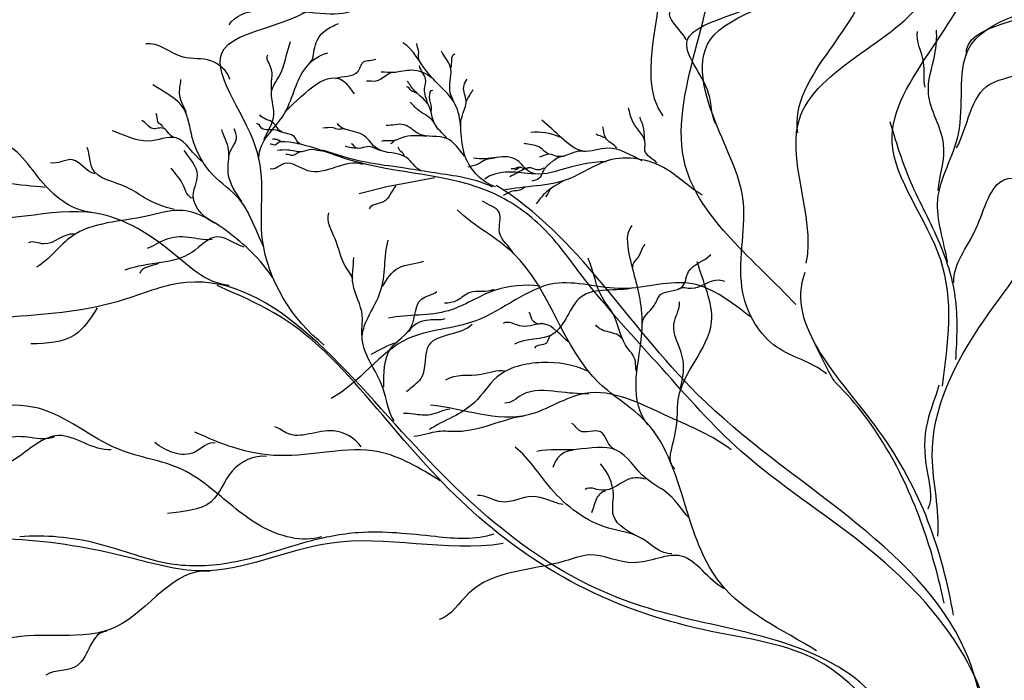
# Model space of a CAD drawing. Units: feet. Extents: x 23.5 to 89.9, y -20.7 to 1.7.
# Drawn here: x 67.5 to 67.7, y -14.2 to -14 of the extents above; entities that cross this region are included whole.
import ezdxf

# ---------------------------------------------------------------- set-up
doc = ezdxf.new("R2010")
doc.units = ezdxf.units.FT
doc.header["$MEASUREMENT"] = 0
doc.header["$PDMODE"] = 3
doc.header["$PDSIZE"] = 0.1
doc.layers.get('0').update_dxf_attribs({"lineweight": 18})
doc.layers.get('Defpoints').update_dxf_attribs({"color": 185})
doc.layers.add('Existing', color=8, linetype='Continuous')
doc.styles.get("Standard").update_dxf_attribs({"font": 'simplex.shx', "height": 0.1})
doc.dimstyles.new('COB Standard', dxfattribs={"dimscale": 20, "dimtxt": 0.01, "dimasz": 0.006, "dimexe": 0.0025, "dimexo": 0.005, "dimgap": 0.0025, "dimtad": 1, "dimtoh": 1, "dimdec": 4, "dimzin": 0, "dimdsep": 46, "dimtxsty": 'Standard', "dimcen": 0.09, "dimazin": 0, "dimtfac": 1, "dimtdec": 4, "dimtofl": 0, "dimtmove": 1, "dimatfit": 3, "dimfxl": 1, "dimtolj": 1, "dimtzin": 0, "dimarcsym": 0})

# ---------------------------------------------------------------- blocks, each defined once
blk = doc.blocks.new('*D660')
at = {"color": 0, "lineweight": -2, "transparency": 16777216}
for p, q in [((66.23390199194861, -15.55453124416849), (66.23390199194861, -13.55399356376926)), ((74.97221452712097, -15.55453124416849), (74.97221452712097, -13.55399356376926)), ((74.85221452712096, -13.60399356376926), (66.35390199194862, -13.60399356376926))]:
    blk.add_line(p, q, dxfattribs=at)
at = {"color": 0, "transparency": 16777216}
for points in [[(66.35390199194862, -13.58399356376926), (66.35390199194862, -13.62399356376926), (66.23390199194861, -13.60399356376926)], [(74.85221452712096, -13.58399356376926), (74.85221452712096, -13.62399356376926), (74.97221452712097, -13.60399356376926)]]:
    blk.add_solid(points, dxfattribs=at)
at = {"layer": 'Defpoints', "color": 0, "transparency": 16777216}
for p in [(66.23390199194861, -13.60399356376926), (66.23390199194861, -15.65453124416849), (74.97221452712097, -15.65453124416849)]:
    blk.add_point(p, dxfattribs=at)
at = {"color": 0, "transparency": 16777216, "insert": (70.60305825953479, -13.49446975424545), "char_height": 0.1, "attachment_point": 5}
blk.add_mtext("\\A1;45'-50'", dxfattribs=at)
blk = doc.blocks.new('tree1')
for p, q in [((-0.1616723842701617, 1.525593899925298), (-0.1729541690752114, 1.523500561746914)), ((-0.1729541690752114, 1.523500561746914), (-0.1794418782324385, 1.521834613504325)), ((-0.1351831840656814, 1.521827372424013), (-0.135724655395407, 1.52111049535597)), ((-0.1347209299721897, 1.522857395986648), (-0.1351831840656814, 1.521827372424013))]:
    blk.add_line(p, q)
blk.add_arc((-0.1378164735167502, 1.522819000452728), 0.01349903789060186, 66.11191852368506, 95.714675084308)
for points, knots in [([(0.006740737859217916, 1.290455898575601), (0.00497772008083075, 1.299687229773554), (0.001128209957826698, 1.330339829928562), (0.01405890818726618, 1.381006417148456), (0.01645934882870392, 1.433122233527683), (0.01252743437400738, 1.476865179971355), (0.006906867507495917, 1.517528957865579), (-0.01248143117040001, 1.551077308165986), (-0.00266371391796838, 1.585963205805456), (0.002593496856718502, 1.614360436196876), (-0.01870837617076404, 1.631677037403279), (-0.04197196542583015, 1.637958660478034), (-0.05532551968966004, 1.660341036760656), (-0.04052585575897183, 1.677866871388687), (-0.05377764477124458, 1.685510231189255), (-0.0597488951639491, 1.686917305923998)], [0.1620425631084942, 0.1620425631084942, 0.1620425631084942, 0.1620425631084942, 0.2135280737487124, 0.3309947456741414, 0.4331658214317431, 0.4991802534175205, 0.5723292128139673, 0.6554690897008679, 0.7091469599286366, 0.7610610154229874, 0.7966720009850893, 0.846905997783275, 0.8892533749414596, 0.9322249459722549, 0.9658863639041564, 0.9658863639041564, 0.9658863639041564, 0.9658863639041564]), ([(-0.04359344642193719, 1.441428649148293), (-0.0430405673384513, 1.44764171215138), (-0.04800085489841877, 1.465363682626048), (-0.03464863285397257, 1.491982898500282), (-0.01416453305975551, 1.514963912697567), (-0.01482260991868145, 1.533502730544569), (-0.01528710248385323, 1.541600004879001)], [0, 0, 0, 0, 0.03422558816117113, 0.0964869770290187, 0.1529364944047744, 0.1960704681061415, 0.1960704681061415, 0.1960704681061415, 0.1960704681061415]), ([(-0.003195573465873736, 1.30653892533519), (-0.003517717593680914, 1.307725657450646), (-0.008533447661847049, 1.324620155999582), (-0.03248063058131834, 1.356473953634122), (-0.02732156088313786, 1.429936459644523), (-0.1018044317166442, 1.464074678489851), (-0.1279588425952767, 1.511945909122005), (-0.1473174741243071, 1.523805840679415)], [0.1369328964699481, 0.1369328964699481, 0.1369328964699481, 0.1369328964699481, 0.1438394807228408, 0.2359644423702573, 0.3473680133203058, 0.5096642451269849, 0.6342334844949217, 0.6342334844949217, 0.6342334844949217, 0.6342334844949217]), ([(-0.03988901332805028, 1.422872492647002), (-0.04255670548019452, 1.437896079980419), (-0.05155890806435082, 1.464946501258964), (-0.07951645420800446, 1.490630630411033), (-0.07470737007062667, 1.503405017912883)], [0.2299124808973234, 0.2299124808973234, 0.2299124808973234, 0.2299124808973234, 0.3148362018524341, 0.389731263055303, 0.389731263055303, 0.389731263055303, 0.389731263055303]), ([(-0.04209321364760399, 1.425640958059375), (-0.04327432542699228, 1.431309196635993), (-0.04834813596933429, 1.450094449312019), (-0.05797280302257946, 1.468262981263251), (-0.06839943115136293, 1.478323605486366), (-0.07234439674508053, 1.486505252418283)], [0.2279699552237877, 0.2279699552237877, 0.2279699552237877, 0.2279699552237877, 0.2597158008718051, 0.3344549643616302, 0.3375308209663874, 0.3375308209663874, 0.3375308209663874, 0.3375308209663874])]:
    blk.add_open_spline(points, degree=3, knots=knots)
for points, start_tangent, end_tangent in [([(-0.07694210851633443, 1.495801859029598), (-0.1028938852483918, 1.528497974970378), (-0.09601326183795322, 1.583134542252083), (-0.1298571841269904, 1.633245587865531), (-0.1394844710243319, 1.647448250882007)], (-0.6777367662350209, 0.7353046142200502), (-0.4184876704694375, 0.908222478066395)), ([(-0.0744572452561556, 1.505527742192498), (-0.07580610229533136, 1.540178889506933), (-0.04544909272436826, 1.570364640607295), (-0.05727163781767786, 1.609972529433435), (-0.0579882059178658, 1.621446264933184)], (0.1972005800623308, 0.9803631629264129), (0.2226477634754496, 0.9748989554919938)), ([(-0.07642606066538349, 1.536143476576399), (-0.06018807913733326, 1.573756954079727), (-0.07014394416123082, 1.594743039011519), (-0.07637578991675298, 1.615620967728319)], (-0.1662366154581662, 0.9860858926488167), (-0.2106144342027999, 0.9775692098800138)), ([(-0.1081104487694518, 1.540148626940208), (-0.109493057618991, 1.576243672916462), (-0.1571442258322264, 1.589664615643414), (-0.1748423115662376, 1.601585664731829), (-0.2317005301429589, 1.606742276817386), (-0.2520602987938787, 1.611105675649014), (-0.2706972408840755, 1.605542741508543)], (-0.5899278864106805, 0.8074559361569071), (-0.9803413254576788, -0.197309111801461)), ([(-0.03686746638067007, 1.554323064880009), (-0.0168607429082499, 1.567802007069986), (-0.01732376972908867, 1.579906674844096), (-0.0178517342640987, 1.586403017623525)], (-0.1098525045192012, 0.9939478996662043), (-0.2174197338870242, 0.9760782034839707)), ([(-0.09567471372579917, 1.538217008677748), (-0.09739573543092206, 1.545367615512077), (-0.102412413791896, 1.557924464043026), (-0.08285289905226989, 1.569940953082551), (-0.0875437635953773, 1.577060728428478), (-0.09062072953783229, 1.585936586714524)], (-0.4901033254907745, 0.8716643449991998), (-0.3718837464021265, 0.9282793109629875)), ([(-0.1026966596274121, 1.558112695100135), (-0.106583260764836, 1.563970620631153), (-0.0897911294353122, 1.570263923495077), (-0.09553473086980091, 1.574511662081932), (-0.1008500057399857, 1.578040717726253)], (-0.4728078296184147, 0.8811655668780551), (-0.7573255171485817, 0.6530375648273484)), ([(-0.06968654200468904, 1.479516781288112), (-0.08139331842461672, 1.485834935872845), (-0.08933812017795617, 1.498555457041221), (-0.08923891502490733, 1.519711995209946), (-0.09530871712576072, 1.537516131746088), (-0.09611022512399359, 1.559159324358916), (-0.07741657560967496, 1.575031696178485)], (-0.7636126810196736, 0.6456745878427819), (-0.3130300365607552, 0.9497432264621698)), ([(-0.04127663441843765, 1.505774048051535), (-0.04357382669078902, 1.520489807404374), (-0.03873106133649173, 1.535925880732975), (-0.03651555619083524, 1.555483997104602), (-0.009820574507543256, 1.568856636200508), (0.00272799543694191, 1.576097617893538)], (-0.1682197851996204, 0.9857495137545814), (0.7652647361960174, 0.6437156853260918)), ([(-0.1876741105354682, 1.486279490309244), (-0.2021662036273284, 1.51095434857416), (-0.2037873652370763, 1.532908136276092), (-0.2111982216316903, 1.55587361572907), (-0.187884138299836, 1.570831306275068)], (-0.7880779133288721, 0.6155755051358125), (-0.05445583382737416, 0.9985161802205138)), ([(-0.2100039386943706, 1.561518655915279), (-0.1798446942474783, 1.567869618676923), (-0.1804379422504923, 1.570477908375324)], (0.514157680722799, 0.8576956799201874), (-0.1840053036549655, 0.9829252505795363)), ([(-0.1912531157864379, 1.552469642996584), (-0.189923195553618, 1.556179924064054), (-0.1873106765997363, 1.560273047674855), (-0.1842962747664245, 1.561873709306383)], (0.8609192625368058, 0.5087416076881096), (0.9099452157726601, 0.4147284705592891)), ([(-0.03915048188736137, 1.532651219418767), (-0.03136082515915461, 1.547574225878634), (-0.02264335425800823, 1.551223089827545), (-0.01865243939850814, 1.556619695904374), (-0.005637968213321187, 1.562252062358311)], (0.4756754293593612, 0.8796208762323614), (0.8495614264100066, 0.5274896991943965)), ([(-0.04655085713753238, 1.546890520225134), (-0.04689731991675217, 1.552731044041138), (-0.04836656571183084, 1.559993213351845)], (-0.264476229814851, 0.9643922043768927), (0.1657165442848993, 0.9861734264064669)), ([(-0.04350631635426794, 1.522603535118833), (-0.04220775573121216, 1.533486336327769), (-0.04575776240491791, 1.545379568859062), (-0.04429431855264454, 1.554563904199313), (-0.043904682075663, 1.560278249988187)], (0.09174210073264003, 0.9957828010932717), (-0.09772646987225458, 0.9952133123538428)), ([(-0.2098324495964334, 1.548671585722332), (-0.2142884242240939, 1.553094309962034), (-0.2208104188933362, 1.553932930670271), (-0.2295984355912424, 1.557062584633968)], (-0.2961892992862288, 0.955129257738623), (-0.9882992845351066, -0.1525271260707304)), ([(-0.2018082382821262, 1.534682211266045), (-0.1995151607345349, 1.540418564462016), (-0.1999040340612339, 1.546401171948673), (-0.1983346192029671, 1.549309098511003), (-0.1955870794657244, 1.557629679318779)], (0.4073858434843408, 0.9132561385112898), (0.3510077422823226, 0.9363725566556651)), ([(-0.1474540574655236, 1.523500561746914), (-0.1545700500520013, 1.530609188605013), (-0.1566597752783423, 1.542305713519454), (-0.1633387011526253, 1.550242952798726), (-0.1691981269173795, 1.557342856845935)], (-0.952833066288487, 0.3034948892276112), (-0.8307665574300029, 0.5566209904916466)), ([(-0.1654147680838776, 1.553252126006555), (-0.1654967180986091, 1.554987851726764), (-0.1659611015232372, 1.557116078791296)], (-0.4780965599737879, 0.8783072807060353), (-0.2223385521501075, 0.9749695216917266)), ([(-0.2030389447183722, 1.530400778803596), (-0.1972402347792439, 1.540342098029214), (-0.1922513147525535, 1.551134004668711), (-0.1868166025631126, 1.554940812551649)], (-0.002224601546287341, 0.9999975255709188), (0.9839113988272707, 0.1786570996567541)), ([(-0.2000479605022036, 1.546167058222636), (-0.2002734480345651, 1.551697796719964), (-0.2009165908100812, 1.554473243504617)], (-0.1469014207030769, 0.9891511373877188), (0.6183056281928417, 0.7859377520803129)), ([(-0.1564275836150557, 1.541834712377749), (-0.158162192205225, 1.546239443978266), (-0.1580665837850859, 1.551760622882284), (-0.1601153340655088, 1.555345464086713)], (-0.4645284444320711, 0.8855581992808379), (-0.4001861594346838, 0.916433869843819)), ([(-0.1578617087855179, 1.55145534444091), (-0.1570422087127668, 1.554734906811063)], (0.2475209104218714, 0.9688825516562511), (0.9087996548826371, 0.4172327735032325)), ([(-0.1849705379729301, 1.548947139086522), (-0.1798532314060139, 1.55047460204878), (-0.1784532278340123, 1.552804015613219), (-0.1755265248671378, 1.553504658277234)], (0.895026832980934, 0.4460122960683027), (0.8836800691942531, 0.4680913749566853)), ([(-0.163338701189403, 1.542942437165038), (-0.1641035679479188, 1.54647494494202), (-0.1638577178914886, 1.548786338953505), (-0.1653191597621202, 1.551943790123914)], (-0.2794937432518209, 0.9601475133973348), (-0.1692199873708859, 0.9855783052980607)), ([(-0.1708507854682892, 1.550330175406998), (-0.1755902277283354, 1.5482804483363), (-0.1777209279618717, 1.5482804483363)], (-0.9718822022844944, 0.2354675877539014), (-0.9953927528939345, -0.09588152838912684)), ([(-0.1623689593822775, 1.548995671975717), (-0.1671766933006609, 1.550844787263486), (-0.1711785854900967, 1.550330175406998), (-0.1743473192139504, 1.550434841967217)], (-0.7583319641702317, 0.6518685696654797), (-0.9977432428890379, 0.06714477842145528)), ([(-0.2018442674058036, 1.509302760692663), (-0.2077550952736971, 1.520700670091173), (-0.2137682047759881, 1.526233339700411), (-0.218665710314113, 1.535048218953307), (-0.2206739713238619, 1.541776294867304), (-0.227939243698728, 1.547444947562326)], (-0.4585914840507928, 0.8886472026378588), (-0.8462082339743112, 0.5328523479858913)), ([(-0.2200598833844083, 1.540912805347034), (-0.221629454457883, 1.544977354591538), (-0.2213497390858663, 1.548720055452577)], (-0.3305459206648464, 0.9437899100604059), (0.05146542378995789, 0.9986747769690191)), ([(-0.1588724255875889, 1.534795863783074), (-0.161426534262759, 1.537717814775533), (-0.1633660178650587, 1.542942437165038), (-0.1664118265543948, 1.545986499357241), (-0.1681191184198667, 1.548297893270501)], (-0.5169618938847382, 0.8560084113319826), (-0.5739882926489582, 0.8188635050494888)), ([(-0.1556354001811968, 1.53748231400823), (-0.1552393084639334, 1.540238542300358), (-0.1543651750030932, 1.543631493943394), (-0.1549251667494786, 1.546945945592597), (-0.1541329833030289, 1.548760171994218)], (-0.04600771351697328, 0.9989410844974493), (0.5267907100863316, 0.8499950280835403)), ([(-0.1658245181204165, 1.545367220056505), (-0.1671766933006609, 1.546038832981139), (-0.1683649684637203, 1.546972112355434)], (-0.7313735014047354, 0.6819771267740419), (-1, 0)), ([(-0.1625465177555299, 1.540814210591634), (-0.1624645677285486, 1.542105102031201), (-0.1629289510915726, 1.544608385211177), (-0.1621777427019993, 1.546187110845494)], (0.01595864993734744, 0.9998726526374133), (0.9859254081861296, -0.1671857933348816)), ([(-0.1542832249760977, 1.543631493943394), (-0.1535046999353824, 1.544974719105085), (-0.1527125164521692, 1.546230722051405)], (0.2702929341139218, 0.9627781311226835), (0.522554445948042, 0.852605917772059)), ([(-0.161808967648156, 1.538459205276013), (-0.1634069928354904, 1.540055375353404), (-0.1656742764473336, 1.541555600895663), (-0.1675318100349159, 1.543308771353622)], (-0.5078992805723359, 0.8614164618778211), (-0.794563293959993, 0.607181333615787)), ([(-0.2255096408116515, 1.537538426462561), (-0.2267395819369966, 1.53874603649092), (-0.2271538231346, 1.540706864245294)], (-0.5920985184114449, 0.8058655871142358), (-0.5615903950681828, 0.8274153903373821)), ([(-0.193346063322295, 1.533609639296628), (-0.1946845801342221, 1.535197086661356), (-0.197935263921508, 1.536531589503284), (-0.1995879224356543, 1.538441760636488), (-0.2028386061861767, 1.540351931671466)], (-0.965546838261576, 0.2602293279457067), (-0.5994458025634112, 0.8004153482968126)), ([(-0.1095454519891064, 1.529006639178988), (-0.1123737870890693, 1.531939952397806), (-0.1123142597540294, 1.533459634727478), (-0.1151841999649008, 1.53872897630572), (-0.1161820936586508, 1.542072119602381)], (-0.6028831449777763, 0.797829501523794), (-0.1770818703779126, 0.9841961243489329)), ([(-0.2228502951444256, 1.535028003276238), (-0.2254148408974288, 1.537220827900455), (-0.2280150795857452, 1.537145577301999), (-0.2304848255474212, 1.539020803855237)], (-0.9951437916899568, 0.0984318742122492), (-0.91224173263267, 0.4096523175124781)), ([(-0.1976484388578683, 1.536278644784034), (-0.1990825640405944, 1.536801979156735), (-0.2023878811546922, 1.537281702814653), (-0.203535181298605, 1.538337094076269)], (-0.9464927762864639, 0.3227249981602633), (-0.994737306209496, 0.1024582433729734)), ([(-0.1649777013719955, 1.527242403331911), (-0.1683376518006412, 1.530364965812623), (-0.1752760859890259, 1.532449580787215), (-0.1782945780765743, 1.535458754486172), (-0.1825696369487559, 1.536958979733754), (-0.1845364372022118, 1.53834581600313)], (-0.9230069013609983, 0.3847833936644985), (-0.3746721720373101, 0.9271573563860908)), ([(-0.1547612667693699, 1.530678966082633), (-0.1589134006196247, 1.534830752865673), (-0.1654557431036636, 1.53591231059545), (-0.1689249602223697, 1.538057982299506), (-0.173145385780316, 1.537909704140475)], (-0.6137721271351275, 0.7894832334837903), (-0.9955997114869864, 0.09370813458301921)), ([(-0.113031474042387, 1.529559037571744), (-0.1211382372233061, 1.532555245317781), (-0.1268390808219806, 1.531836674352235), (-0.1318681906543731, 1.534932304501126), (-0.1365646959031608, 1.539110284960771)], (-0.8979674477488966, 0.4400618851744977), (-0.7696421409660156, 0.638475508417706)), ([(-0.1124110171536188, 1.534213569597341), (-0.1125948224063364, 1.537025996585726), (-0.1135683056570969, 1.539857582149125)], (-0.1483237614918751, 0.9889388564400236), (-0.359085332315726, 0.9333047327190112)), ([(-0.2162581392679073, 1.529322276965104), (-0.2224732070026221, 1.534958509670105), (-0.2290503534324841, 1.534215035611851), (-0.2374312297470169, 1.536601478466764)], (-0.808821633481554, 0.5880540495670707), (-0.9599504141910008, 0.2801699525190489)), ([(-0.207033849150875, 1.520051215447893), (-0.2102125612520638, 1.526593769558531), (-0.2101451288081506, 1.532193735667533), (-0.2117341591124244, 1.53694426772563)], (-0.5642501782294888, 0.8256038616479398), (-0.2860198585591165, 0.9582236902257338)), ([(-0.2100550876213845, 1.53074600601758), (-0.2083107733154179, 1.534834849651816), (-0.2088223092669921, 1.537121634264622)], (0.07288240433269744, 0.9973405412088117), (-0.4084114479327969, 0.9127979454388778)), ([(-0.1828974369705776, 1.537046201949124), (-0.1843452205219336, 1.536976424471504), (-0.1856291040190001, 1.537342758365412), (-0.1879919959893783, 1.537272980200214)], (-0.9838140700299688, 0.1791922866952362), (-1, 0)), ([(-0.1636118678843985, 1.535293031785841), (-0.1694576352808355, 1.534987753835594), (-0.1710693187997094, 1.534368474436633), (-0.1742243942039607, 1.534141695890867)], (-0.9931581423774101, 0.1167771562826056), (-0.9384585590660021, -0.3453918541537468)), ([(-0.1218853911130253, 1.5349628538861), (-0.1238369999811653, 1.535818514839775)], (-0.6719427343010203, 0.7406031068123253), (-0.7649544847661294, 0.6440843393812534)), ([(-0.1189505886615621, 1.53258016363543), (-0.1216498117282754, 1.535033171112445), (-0.1222698492802863, 1.537587952410831)], (-0.618862681327942, 0.7854991926536845), (-0.3087364285807457, 0.9511476318990687)), ([(-0.2423916684147969, 1.517452866555686), (-0.2536716157046612, 1.524298935568368), (-0.2641973495207424, 1.533918832315976), (-0.2709947620153486, 1.534438578120898)], (-0.9938515882804436, 0.1107204609475583), (-0.9398837990789094, 0.3414944278154423)), ([(-0.1978533138945267, 1.534071918020345), (-0.1993010974087923, 1.53328691641218), (-0.2003937642013796, 1.533531138909893)], (-0.9999436328604635, 0.01061749037289543), (-0.9999378705242997, 0.0111469767797783)), ([(-0.004739442247782222, 1.29589052015217), (-0.0169909687867289, 1.325031527627289), (-0.03178294571831941, 1.35629203847202), (-0.0298011591500682, 1.387485935876612), (-0.03740885179975351, 1.41325143546419), (-0.06107874644848721, 1.439444325576915), (-0.08981588345262992, 1.461406928323413), (-0.1084048774634567, 1.48084008152), (-0.126993871535575, 1.502384016257565), (-0.1362951977191784, 1.513792707763059), (-0.1477135658289797, 1.521817169748829), (-0.1819413535443459, 1.52984163104702), (-0.1980035555798594, 1.53406319619171)], (-0.757135213654585, 0.6532581941653898), (-0.9999408569523041, 0.01087578031646206)), ([(-0.1744702442358772, 1.531987302751077), (-0.177133619588858, 1.532911859609158), (-0.1806028366588635, 1.532911859609158), (-0.1812994117709792, 1.533609639296628)], (-0.9663455475571874, 0.2572475125562924), (-0.9964035956872822, 0.08473414011751755)), ([(-0.1711785854900967, 1.534324862837821), (-0.1721210105970385, 1.533539861426107)], (-0.9965883100747671, 0.08253326736728539), (-0.9928041487320269, 0.1197494144473176)), ([(-0.1349793874706791, 1.531172763872746), (-0.1369255081896483, 1.532630829293339), (-0.1402919366955757, 1.533546614522493), (-0.140744442554066, 1.533630006928433)], (-0.9529692028710645, 0.3030671516005785), (-0.9806078617763748, 0.1959801556851257)), ([(-0.03983966761117586, 1.500959921806498), (-0.03455821230835454, 1.51373246964431), (-0.02782927520298983, 1.525189393076289), (-0.02018561191036383, 1.525368267670274), (-0.004170862578703805, 1.53155029143818), (0.01157875657989393, 1.532746923203376)], (-0.01739323955078148, 0.9998487261670783), (0.99996557544079, -0.008297465478673216)), ([(-0.2228581181245914, 1.518149613992136), (-0.2298653958633992, 1.520900549014186), (-0.2341177999616235, 1.523399690322549), (-0.2421363270933341, 1.527723894949304), (-0.2433620479752676, 1.532737613299105)], (-0.9787612623408948, 0.2050033934862011), (-0.3854773019313067, 0.9227173184110941)), ([(-0.2126801522581871, 1.51466113173592), (-0.2184404500018502, 1.521352461419156), (-0.2174678907088179, 1.52621222093876), (-0.2205417466990696, 1.532021460938267)], (-0.9388820535147773, 0.3442390006781264), (-0.5521339416739416, 0.8337554260402726)), ([(-0.1880739459673322, 1.531830301977607), (-0.1906143963228999, 1.532205358682404), (-0.1929089965736352, 1.531734357344249), (-0.1962689470390586, 1.532109413656144), (-0.1986591556725159, 1.532013468826335)], (-0.9983190721617735, 0.05795714069944814), (-0.9972047948955768, -0.07471677882022687)), ([(-0.1932231382881042, 1.531708190777863), (-0.1950533552000167, 1.530853411397402), (-0.1966923554071371, 1.531036578147905)], (-0.9979073661599368, -0.06465979093484461), (-0.9852104391883909, -0.1713487394590872)), ([(-0.1481506325408617, 1.523395895383146), (-0.1557719835223992, 1.525794511315326), (-0.162505542723494, 1.526858624896704), (-0.1692391019249015, 1.52791401615832), (-0.1779258030230437, 1.529248519000248), (-0.1881149210113051, 1.532083247384435)], (-0.8900994771946845, 0.4557663005288449), (-0.9519425879111276, 0.3062765242735152)), ([(-0.1799199199518426, 1.532475747648277), (-0.1813130701150953, 1.532667637406121), (-0.1827198786340887, 1.53299908221743)], (-0.9700824522319637, 0.2427756904461811), (-0.9597349011325417, 0.2809073148711342)), ([(-0.1687883768317988, 1.530661522130686), (-0.1691708102662233, 1.531306967801356), (-0.1701132353857417, 1.532310025144398), (-0.1703864020684875, 1.532824637590238)], (-0.8667874381790281, 0.4986777887725075), (-0.8806580936899951, 0.4737523847098858)), ([(-0.1214866157422421, 1.529329097345908), (-0.1324076636488911, 1.52738003856939), (-0.1397284705809767, 1.52717009880871), (-0.1422887178050587, 1.529682795127883), (-0.1526237738178224, 1.530211584646167)], (-0.9997338075160154, 0.02307193337218782), (-0.9751542650711548, 0.2215268816950575)), ([(-0.09883940752361298, 1.521552345351665), (-0.1072210146724188, 1.527570472822845), (-0.1209974182784208, 1.529648065661604), (-0.1301797147783077, 1.525359818417201), (-0.1456311170197466, 1.522686569001962)], (-0.8882844688598931, 0.4592936994802972), (-0.9800671987717127, -0.1986662676242957)), ([(-0.126408375139448, 1.531683057346527), (-0.1330521499640724, 1.530637518389995), (-0.1346696185925822, 1.531137791691435), (-0.1370908504628972, 1.530415079247177)], (-0.9088906129885774, 0.4170345952331149), (-0.9455097113752912, -0.3255938968946034)), ([(-0.2415184392662724, 1.526561156260868), (-0.2467981355236191, 1.529827757491148), (-0.2519542448299887, 1.529098835038894)], (-0.994249517273314, 0.1070882692071467), (-0.9729394039632457, 0.231060416808341)), ([(-0.1785950614227261, 1.528725184234645), (-0.1915568214179046, 1.527259848167887), (-0.1969928387778026, 1.528934517944435), (-0.2003391308745819, 1.527678515292791)], (-0.9366552522384812, 0.3502526780112714), (-0.9645285160176909, 0.263978676768998)), ([(-0.1476152369574066, 1.530241076536186), (-0.1497741386077109, 1.529833332078852), (-0.1515944856196114, 1.528816646841733), (-0.153976454318709, 1.528105653378589)], (-0.9775866208804269, -0.2105336046230825), (-0.9395087610912738, -0.3425248718454471)), ([(-0.1313132458778909, 1.530637720145023), (-0.1338983238885163, 1.529556615922047), (-0.1358481663321669, 1.527827691035782), (-0.1363067360021262, 1.527071842439909), (-0.1372649805354911, 1.525411336671823), (-0.1389308465142136, 1.524832171162416)], (-0.9962477356347961, 0.0865473814886477), (-0.97712586418124, -0.2126618102717667)), ([(-0.2532394895966519, 1.523281004145247), (-0.2621636027695757, 1.524431200625258), (-0.2670160852951255, 1.526314303777326)], (-0.9868495538699602, 0.161641448974762), (-0.8893728233656144, 0.4571826561219001)), ([(-0.2185419277103335, 1.520785123331734), (-0.2208049951306919, 1.523878060139396), (-0.2236086136433642, 1.527874642102688)], (-0.9874761821818473, 0.1577681514868044), (-0.5933511523974573, 0.8049437309207456)), ([(-0.1383540269839898, 1.526433439925313), (-0.1444141121342284, 1.526918399293208), (-0.1499894896072078, 1.525254207026592)], (-0.9925179477931436, 0.122098825991435), (-0.7676490983399651, -0.6408703939314397)), ([(-0.1360775281205662, 1.527832049494464), (-0.1374124776181844, 1.527433580562501), (-0.1391658129597033, 1.52791150414123), (-0.1410180545173603, 1.52743144946362), (-0.1440742143497005, 1.525827426459728)], (-0.971986727944438, -0.2350357434516403), (-0.8776748792891257, -0.4792565140556973)), ([(-0.1397809752766364, 1.527919037245738), (-0.1409065594236267, 1.527774214657256), (-0.1416433109827864, 1.528045837334503), (-0.1429346604104325, 1.527787818387878), (-0.1437417634029146, 1.52767434179259)], (-0.9780094002135757, -0.2085608138982054), (-0.9994126091881904, -0.03427005391961806)), ([(-0.1419256377760263, 1.527988873363938), (-0.1423923826502715, 1.527594684604992), (-0.1429813309456733, 1.527418889869296)], (-0.8597668236569129, -0.5106868012186166), (-0.9115691363637352, -0.4111468224723063)), ([(-0.1708644437756419, 1.52370989555493), (-0.1737873274798289, 1.519950609821535), (-0.177133619588858, 1.518284661775397)], (-0.6644556986276631, -0.7473276554237935), (-0.3176248300967777, -0.9482164664811475)), ([(-0.1404525550012323, 1.523340270618064), (-0.1417338486376423, 1.522666537497571), (-0.1431255627941823, 1.522505994518724), (-0.1456476969806744, 1.521452781013068)], (-0.9668186041330227, -0.2554638657467503), (-0.9190323286699904, -0.3941821645628006)), ([(-0.2099897518484255, 1.500299405408441), (-0.2245870780036228, 1.508995254498586), (-0.241351403881481, 1.517262736801058), (-0.274947713778289, 1.516928759639995), (-0.2846491469010886, 1.518629749411048)], (-0.9963230910940253, 0.08567553999156673), (-0.964900754511062, -0.2626148014563975)), ([(-0.1432235806101829, 1.507839900692488), (-0.1465023115390238, 1.512759660527081), (-0.146602985210933, 1.517490223257482), (-0.1504889325476597, 1.520098747321754)], (-0.4624615040688127, 0.8866393614398198), (-0.7990769487935786, 0.601228766699286)), ([(-0.1997330699538509, 1.502086567856168), (-0.2106542381623058, 1.513126755471603), (-0.2216302498261058, 1.517951764111785), (-0.2293235386674297, 1.516602058527496), (-0.2469671560075284, 1.511818054288597), (-0.2552924921416491, 1.504563311507809)], (-0.558907345354564, 0.829230112398672), (-0.8603827759469928, -0.5096483874729193)), ([(-0.1809403775121581, 1.501779360267392), (-0.1827341284917452, 1.504875845468632), (-0.1851486851093966, 1.511245980949752), (-0.1866357773963188, 1.517374111961544)], (-0.3383555412784239, 0.9410183460943707), (0.2913176003293443, 0.9566263929760419)), ([(-0.07209608109556598, 1.414479221781221), (-0.0946501812224767, 1.430348589376081), (-0.1024350145173401, 1.447212988314277), (-0.1121472018386953, 1.468290012999205), (-0.1230791928683175, 1.477360827935627), (-0.1431082472964107, 1.507692275830777), (-0.1564886826427454, 1.518089424003847)], (-0.848704649884101, 0.5288671073768016), (-0.7236534069180841, 0.6901635651465888)), ([(-0.2463134599165642, 1.512349967866612), (-0.2535422295860315, 1.510064819787658), (-0.2571179465812747, 1.510344677586545)], (-0.9867563242255767, 0.1622096069930158), (-0.9120960667164713, -0.4099765421098412)), ([(-0.1115886123217393, 1.467564700920775), (-0.1144550618712117, 1.477167879405897), (-0.1131347395272115, 1.488312046494684), (-0.1132539904884595, 1.495540254069056), (-0.1160380765802955, 1.507780438259942), (-0.1153812356546808, 1.514366461247846)], (-0.6627508626197722, 0.7488399656113099), (0.6536557082270503, 0.7567920553905103)), ([(-0.2065106424465597, 1.50932078574624), (-0.2128709019873583, 1.511718698286131), (-0.2187830671697668, 1.508078860959358), (-0.225867219062863, 1.505691240381566), (-0.2344915797113458, 1.503927080855647)], (-0.9618272731699155, 0.2736572611617037), (-0.9410204588572395, -0.3383496653051552)), ([(-0.2140288021894463, 1.511109104896605), (-0.2195647253806641, 1.51160488124151), (-0.2250418490140333, 1.511044112765376), (-0.2292721441645824, 1.508980391910882)], (-0.9905741436381257, -0.1369776111472021), (-0.9364450732245275, -0.3508142312300193)), ([(-0.1712880588345342, 1.468487102221843), (-0.1739285233400238, 1.476282617630204), (-0.1787487704288822, 1.488324641744839), (-0.174512683133571, 1.498773502167751), (-0.1726384926127906, 1.510975039465848)], (-0.5525618531842642, 0.8334718941905429), (0.2636434304260406, 0.9646202058806304)), ([(-0.1151605055852798, 1.504601635238942), (-0.1137275333358474, 1.507250375248987), (-0.1122920662344313, 1.509890756864479)], (-0.251165567716121, 0.967944139707369), (0.7898801148658328, 0.6132612853747894)), ([(-0.2266132203631486, 1.5054685661853), (-0.2310042526966356, 1.503083792475081)], (-0.9091651486901808, -0.4164357482339399), (-0.2033589619872784, -0.9791042501079529)), ([(-0.1787967460361983, 1.488246604098094), (-0.1787447805855606, 1.493277598139684), (-0.1809226835764974, 1.500574007655814), (-0.1807313593269555, 1.506857233180199)], (-0.1356672396525628, 0.990754460037932), (0.03212130157035164, 0.9994839778532854)), ([(-0.1740211833518543, 1.50003981898044), (-0.1701578449057166, 1.504478991952055), (-0.1643911024691533, 1.506027357678249)], (0.5107602752065478, 0.8597231771162923), (0.9323788368432686, 0.3614826477257154)), ([(-0.1143677857667029, 1.480170451668528), (-0.1146131913038886, 1.482472955394769), (-0.1168951041196635, 1.486297570369061), (-0.1199506151116054, 1.493859969530604), (-0.1221295524285466, 1.497005325614737), (-0.1257221222920606, 1.506701250415063)], (-0.2948424704817266, 0.9555458741474594), (-0.4074109223021757, 0.9132449509243895)), ([(-0.1129203473675631, 1.491461790799804), (-0.1102087300811974, 1.495557187052327), (-0.1086853716524701, 1.498141881234915), (-0.1036447879852744, 1.499974133770593), (-0.1020898428250803, 1.50355132743789), (-0.0968870256949117, 1.507561991784314)], (-0.01983327985753002, 0.9998033011598296), (0.6686383594497132, 0.7435877515615735)), ([(-0.1053009269701874, 1.45724414608776), (-0.1053155913143087, 1.465077029100939), (-0.1042150352643745, 1.474999580983422), (-0.1008215516446853, 1.482111182303925), (-0.09671618797896997, 1.491756412862742), (-0.1000590945033224, 1.50586875661611)], (-0.8069376946772967, 0.5906365692275497), (-0.2565064221905101, 0.966542526418276)), ([(-0.03563768477374651, 1.374232874943118), (-0.06292905567875096, 1.407930923840468), (-0.1131494141974088, 1.424945091901463), (-0.1662047546571728, 1.462440229373897), (-0.2219733260383805, 1.500763947737141), (-0.2362913138843084, 1.496490176759835), (-0.2622806506693252, 1.492828757440293)], (-0.6982475177256574, 0.7158564129697784), (-0.9971905221664215, -0.07490702571494759)), ([(-0.08755008664246589, 1.492899459317414), (-0.1012235559797858, 1.500696846313076), (-0.1176238776253911, 1.499579061375698), (-0.1336338708079836, 1.500735081150196), (-0.1520894255629059, 1.491985795659275), (-0.1681145386594523, 1.487748615618329), (-0.1860722964985513, 1.47375012849443)], (-0.7953109824591197, 0.6062016505915419), (-0.8835769784729479, -0.468285941613258)), ([(-0.104502936780321, 1.499554139423708), (-0.1014252833211629, 1.499653561728337), (-0.09494685192397867, 1.50158730676776), (-0.09356315895425382, 1.501344943677395)], (0.871669005293895, 0.4900950369162613), (0.9952477168191274, -0.0973754700441249)), ([(-0.1737203860649856, 1.476444871794229), (-0.1719677455453024, 1.48561540184528), (-0.1672438020548697, 1.490657351558184), (-0.164829327258829, 1.49708532148361), (-0.1612103944272718, 1.498857326569123)], (0.008172840827157246, 0.9999666017786865), (0.8113746142705275, 0.5845265052308174)), ([(-0.1370411356761707, 1.500164070610481), (-0.147704958101528, 1.499120119860891), (-0.1584758608415058, 1.494375895643316), (-0.1725855586597476, 1.492603768758272)], (-0.9927942837594169, 0.1198311734676182), (-0.9794544866239174, -0.2016653382023754)), ([(-0.1478739090908618, 1.499351867925725), (-0.1534388857555484, 1.498655645995314), (-0.1564856421973673, 1.496781354646373), (-0.1594323030608678, 1.49614757501331)], (-0.8794155635115238, -0.4760548987813371), (-0.9999926268291389, 0.003840089498786059)), ([(-0.1149650704422243, 1.499744614931842), (-0.1274249067152198, 1.49755470396849), (-0.1339755292589473, 1.488890861142863), (-0.1430254522852721, 1.486499038775946)], (-0.971987002279603, -0.2350346089398561), (-0.867134487866606, -0.4980740707488385)), ([(-0.1039952692406132, 1.476221197663108), (-0.1035910105458129, 1.483605667159281), (-0.1055464602123664, 1.491159630426409), (-0.1042287071878008, 1.49648652601536)], (0.2534516939885645, 0.9673480443017018), (-0.07309595817732405, 0.9973249124022416)), ([(-0.1366866117447927, 1.491431354766974), (-0.1389417720549915, 1.492396664765693), (-0.1395927823679273, 1.494004642521759)], (-0.7129354898006093, -0.7012296252888675), (-0.812985976535415, 0.5822832660799704)), ([(-0.1677577544009949, 1.489466255876323), (-0.1630458229594183, 1.492256300432928), (-0.1593143966215251, 1.492505354344758)], (0.3734317608325543, 0.9276576523704734), (0.9582236902257338, 0.2860198585591165)), ([(-0.130260490397248, 1.486950421254733), (-0.1361518182093278, 1.491263294792589), (-0.1412375379218958, 1.490728331413266), (-0.1456896347322356, 1.491365568876063)], (-0.78395279946768, 0.6208204315313629), (-0.8509775496957154, -0.525202065793611)), ([(-0.1529400133696868, 1.491158445729525), (-0.1630789045712362, 1.486302486551722), (-0.1649994606123073, 1.478410803047154), (-0.168328927037507, 1.475287003810081)], (-0.7012648054022045, -0.7129008856104811), (-0.672033888196775, -0.7405203934498527)), ([(-0.1177661111264428, 1.487830778929492), (-0.1207518439534994, 1.489333528374118), (-0.1239121312724905, 1.491039045649813)], (-0.5374784674064846, 0.8432774733587851), (-0.5370980896696054, 0.8435197935278463)), ([(-0.1343837054905919, 1.488586975046928), (-0.1355108241152152, 1.48677593497996), (-0.1383009306028669, 1.485569913551444)], (-0.9547588955345462, -0.2973809869471377), (-0.3768483132263667, -0.926274985529914)), ([(-0.170543830441602, 1.486814139170747), (-0.1767335250999338, 1.484056328663428)], (-0.9888953293194671, -0.148613685944945), (-0.9033884851324213, -0.4288230928135157)), ([(-0.1258127666197169, 1.480167683970649), (-0.1365763024897149, 1.482179720667773), (-0.1471785619069124, 1.478732878626033), (-0.1523834893125127, 1.472819159087521), (-0.1629857857853665, 1.466459502393263)], (-0.9039860168119113, 0.4275620205403364), (-0.8382387394544779, -0.5453034161618355)), ([(-0.1452822599833041, 1.480163642878324), (-0.1508615525618495, 1.479372123325447), (-0.15917748785931, 1.47805502396659)], (-0.9812511513640495, 0.1927334375419255), (-0.8383728033648861, -0.5450972780872255)), ([(-0.09206950873262087, 1.461651151115802), (-0.1067385605929303, 1.469440112236043), (-0.1264611964771092, 1.474943846107635), (-0.139764414801121, 1.469902391057985), (-0.1626967594285986, 1.472196340233495)], (-0.7867929551707651, 0.6172170166915802), (-0.9947077715781445, 0.1027445821542042)), ([(-0.1255734046847152, 1.474874068630015), (-0.132866955607355, 1.475318902714207), (-0.1411985400206106, 1.47458623453349), (-0.1452823821757363, 1.472684785720048)], (-0.9994584047720948, -0.03290740236511417), (-0.9943993753760422, 0.1056876636686485)), ([(-0.04332322333429772, 1.476863457686704), (-0.04603518432352871, 1.468280421777308), (-0.04616129817283365, 1.456955665471469), (-0.04592260630687406, 1.44775145431413)], (-0.2662610600062674, -0.9639009533786856), (-0.4279851463476147, -0.9037857680367681)), ([(-0.1883051445099255, 1.441261270170799), (-0.2025347447082027, 1.443758841836825), (-0.2139939297067883, 1.452399219590006), (-0.2210514483644914, 1.457037584004865), (-0.2359596161546307, 1.461808492338605), (-0.2548121474411289, 1.47143701485038), (-0.2787185002973445, 1.47068207493794)], (-0.9523115068788139, -0.3051275042768233), (-0.9999322911895533, -0.01163671072127093)), ([(-0.1581485338243311, 1.471228171874827), (-0.1628196844260117, 1.469911112984846), (-0.1666167015910531, 1.470059391536779), (-0.1691025185711084, 1.470207669302908)], (-0.9962423170204998, -0.08660973258027052), (-0.9908244095307207, -0.1351554271130048)), ([(-0.1407614732839022, 1.469623279575899), (-0.1563866086201102, 1.465968660500948), (-0.1609211758680118, 1.465968660500948), (-0.1666167015910531, 1.4647998801629)], (-0.9897702642203972, -0.1426703335143125), (-0.9967118981545584, -0.08102710705151304)), ([(-0.1789984634443869, 1.462371674409951), (-0.1855148170518248, 1.466152088138188), (-0.1964616956798722, 1.465578902101697), (-0.1992803967069818, 1.467095098803838)], (-0.5740729540460822, 0.8188041545038746), (-0.9653274336108473, 0.2610420386035464)), ([(-0.1194736097443325, 1.461843181336008), (-0.122833821931323, 1.465937598575692), (-0.1276566739462766, 1.466145581882301), (-0.1295050018099744, 1.467896810423554)], (-0.9563737318863925, 0.29214599938677), (-0.8898272582527242, 0.4562975459833636)), ([(-0.2376928782951353, 1.461646129635483), (-0.2500672052571247, 1.465043376676476), (-0.2628707367958185, 1.458035776242468), (-0.2756162009980443, 1.456707270161132), (-0.2931355046296318, 1.453607926796394)], (-0.999100673790775, -0.042400986201024), (-0.904572458065725, -0.4263199128693523)), ([(-0.2510356980913144, 1.464754291580903), (-0.2622449840958438, 1.464248418840725), (-0.2679490119909502, 1.460770836267329), (-0.2732596807637435, 1.463090633169486), (-0.277429489493926, 1.463975975882931)], (-0.9182350243028247, -0.3960359076442326), (-0.9663297598236015, 0.2573068115679425)), ([(-0.2132849698169395, 1.463251671204489), (-0.2180475253427119, 1.461156512417801), (-0.2274679753470963, 1.463396498016664)], (-0.9688108828439, 0.2478012778078902), (-0.7823056935800611, 0.6228946955884436)), ([(-0.106025504174994, 1.437275419531943), (-0.1132317850343867, 1.440931821201957), (-0.1209064991282673, 1.44329238116552), (-0.1344369249851098, 1.452616174414288), (-0.1428579120585596, 1.462299960221571)], (-0.9941394611286204, -0.1081051887140316), (-0.786942097976735, 0.6170268506572262)), ([(-0.1019809729412344, 1.445691858731152), (-0.1065518209418457, 1.451072467520135), (-0.1121538749181212, 1.45498925369975), (-0.1190827813261421, 1.46163214911212), (-0.1284922153855774, 1.461781846726808), (-0.1377351161637677, 1.461325871816371)], (-0.7018269592600576, 0.7123474708706289), (-0.9821385963987291, -0.1881589154516318)), ([(-0.1291073391613651, 1.461598238354782), (-0.1323287268590008, 1.460308997495304), (-0.1339748259281066, 1.457514718244056)], (-0.9988475542446154, -0.04799545165482152), (-0.3026748228245228, -0.953093883952753)), ([(-0.20123042910636, 1.460113970220846), (-0.209303491867189, 1.456693865042325), (-0.2142258233663767, 1.449499121594272), (-0.2245265657498123, 1.446761248491384)], (-0.9911731912809866, 0.1325733943363634), (-0.992203082113155, -0.1246316326024649)), ([(-0.1132317850343867, 1.440931821201957), (-0.1197509410132795, 1.446249723270739), (-0.1197681372282915, 1.451178151204658), (-0.1227967817854108, 1.458411776304274)], (-0.8908228198883053, 0.4543508595416633), (-0.6598221010219467, 0.751421848899128)), ([(-0.1122660225357919, 1.454791934040259), (-0.1154465742395701, 1.454989488556748), (-0.1226746143763648, 1.452176611990581), (-0.1263581421153503, 1.452387878678564)], (-0.9522845014534237, 0.3052117761352014), (-0.7635214240573412, -0.645782498218595)), ([(-0.1315654117061058, 1.448821908150421), (-0.1388187078106995, 1.4507256961042), (-0.1459922098870976, 1.449449218165682), (-0.1516710621508537, 1.45094912084096)], (-0.9845820128697932, 0.1749235831249364), (-0.9982903680706537, -0.05844947405545028)), ([(-0.1216237568319514, 1.451998746859317), (-0.1237281575878484, 1.450214585984213), (-0.1248805300067204, 1.44691229916134)], (-0.9907513786741878, -0.135689740419813), (-0.4065196892132289, -0.9136420208604571)), ([(-0.1456779851106944, 1.439657684957638), (-0.1865453608039189, 1.43971117557885), (-0.216782916068766, 1.43323428045187), (-0.2335480843030382, 1.436395003511279), (-0.2603592268435193, 1.440644133166643), (-0.2849195053188538, 1.437400171620538)], (-0.9874731586169239, -0.1577870749178006), (-0.915094330812492, -0.4032398364681216)), ([(-0.1478741934781453, 1.441905840358231), (-0.1615303881917498, 1.441288561221882), (-0.1796656617500645, 1.442210717155831), (-0.19170791849929, 1.440054424630944), (-0.2084484433369624, 1.435348831491865), (-0.2229672393061861, 1.43475625271094), (-0.2411631554752489, 1.439701822357165), (-0.2591938424164226, 1.44122865422105)], (-0.9417035901220137, -0.3364436778293073), (-0.9967160034780913, -0.08097659174515581)), ([(-0.09368260888345503, 1.429017152935558), (-0.1038402347192431, 1.436735271126963), (-0.1149832373208994, 1.435147779757244), (-0.1254076819964922, 1.43697885398069), (-0.1311021539819706, 1.435570392794034), (-0.1538054681965662, 1.427919847999874), (-0.1607000189476793, 1.421793073579465)], (-0.8924738817616005, 0.4510990693554809), (-0.9550854682237901, -0.2963304715815496)), ([(-0.2144571676142277, 1.433148289590463), (-0.2365845418643886, 1.420104477696441), (-0.2621165056596766, 1.417268775407138), (-0.2802723503357925, 1.406493525442784)], (-0.9931561783905235, 0.1167938582491857), (-0.8079180011231674, -0.5892949206137329)), ([(-0.2388542682319894, 1.41897019678072), (-0.2456627919068382, 1.411030649007444), (-0.2530385833277506, 1.408762087176001)], (-0.9998612557611265, 0.01665740759491946), (-0.8368155357311349, -0.5474849396641097))]:
    blk.add_spline(points, degree=3, dxfattribs=dict(start_tangent=start_tangent, end_tangent=end_tangent))
for points, start_tangent in [([(-0.04249923286143087, 1.476681592816021), (-0.04289847848620809, 1.506336732905766), (-0.05429169475974049, 1.534048355999403), (-0.03391676169292168, 1.579195607810107), (-0.03418769282622236, 1.587552765115106)], (0.198746269875801, 0.9800509783732964)), ([(-0.1968676758735342, 1.541099581489107), (-0.1832109463590825, 1.54835275050209), (-0.1806580677730381, 1.545291703561816)], (0.7652551199658071, 0.6437271171592187)), ([(-0.03933181000510899, 1.482879183840851), (-0.0394750132491879, 1.497637120799482), (-0.04346159846699038, 1.5109929782775), (-0.05030296222376762, 1.525508367776638), (-0.05474761823698771, 1.53872749545917)], (-0.2709058891513912, 0.9626058379332084)), ([(-0.1977850222116615, 1.534071918020345), (-0.1988230556774511, 1.534560363605124), (-0.1997927974968263, 1.534682475001318)], (-0.9941667723834873, 0.1078537374809026)), ([(-0.1314872221662426, 1.524869412547559), (-0.1358675461474661, 1.521923480013356), (-0.1379232034064302, 1.519498488098179)], (-0.9307867983440088, -0.3655624926445679)), ([(-0.240996030361444, 1.495013047158864), (-0.2462613298649501, 1.488680796242988), (-0.2565877493209996, 1.486554230858019)], (-0.8568743831657267, 0.5155252578432558)), ([(-0.1604672543107881, 1.45444043513271), (-0.1749495148902298, 1.461222693469608), (-0.1982581301291191, 1.460327584201877), (-0.2089219153881743, 1.46219644800658), (-0.2180964624540565, 1.465857006085571)], (-0.9968892305990674, -0.07881536598658659))]:
    blk.add_spline(points, degree=3, dxfattribs=dict(start_tangent=start_tangent))
at = {"end_tangent": (-0.9873065267729827, -0.158826390097709)}
blk.add_spline([(-0.043276934515319, 1.36664436549836), (-0.0422745536875766, 1.379133336820814), (-0.05593229141231859, 1.398577529671456), (-0.07143616600890823, 1.411981856585044), (-0.09680439592344214, 1.419037436702638), (-0.1261807765955467, 1.428919933729048), (-0.1527915402823652, 1.447110203655029), (-0.1739477879493165, 1.469804982963979), (-0.1968491186960364, 1.492233742570534), (-0.2128449137981931, 1.500266394985374)], degree=3, dxfattribs=at)

msp = doc.modelspace()

# ---------------------------------------------------------------- block references
at = {"layer": 'Existing'}
msp.add_blockref('tree1', (67.72798524008918, -15.61187726469042), dxfattribs=at)

# ---------------------------------------------------------------- dimensions: what is measured, and where the dimension line sits
dim = msp.add_aligned_dim(p1=(74.97221452712097, -15.65453124416849), p2=(66.23390199194861, -15.65453124416849), distance=-2.0505376803992306, text="45'-50'", dimstyle='COB Standard')
dim.commit()
dim.dimension.update_dxf_attribs({"geometry": '*D660', "text_midpoint": (70.60305825953479, -13.49446975424545)})

doc.saveas('drawing.dxf')
